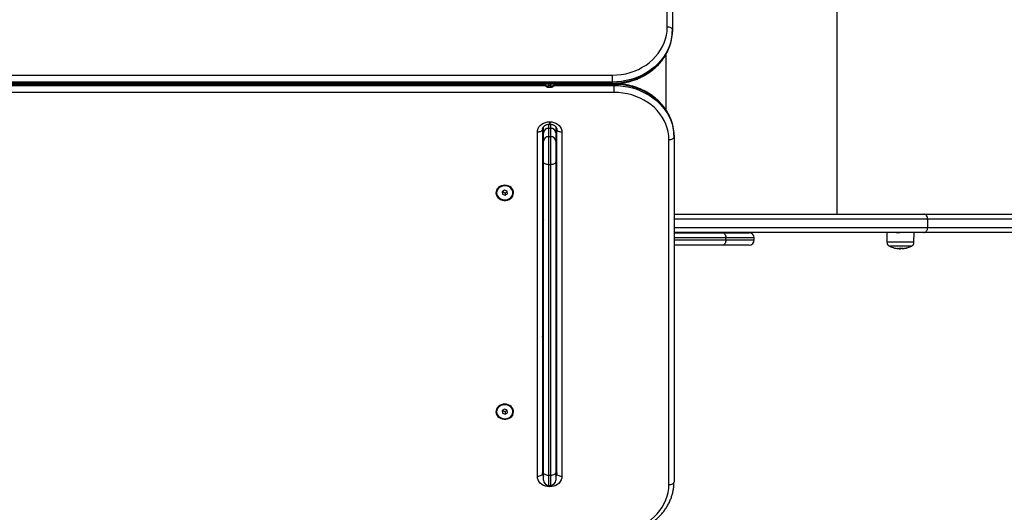
# Model space of a CAD drawing. Units: millimetres. Extents: x 200.1 to 215, y 1280.4 to 1293.7.
# Drawn here: x 210.3 to 211.3, y 1284.4 to 1284.9 of the extents above; entities that cross this region are included whole.
import ezdxf

# ---------------------------------------------------------------- set-up
doc = ezdxf.new("R2010")
doc.units = ezdxf.units.MM
doc.header["$PDSIZE"] = -1
doc.layers.add('DIASTASEIS', color=253, linetype='Continuous', lineweight=5)
doc.layers.add('Make2D$Visible$Tangents', color=8, linetype='Continuous')
doc.styles.get("Standard").update_dxf_attribs({"font": 'ARIALN.TTF'})
doc.dimstyles.get("Standard").update_dxf_attribs({"dimtxt": 0.18, "dimasz": 0.15, "dimexe": 0.1, "dimexo": 0, "dimgap": 0.09, "dimtad": 0, "dimtih": 1, "dimtoh": 1, "dimrnd": 0.05, "dimzin": 0, "dimdsep": 46, "dimtxsty": 'Standard', "dimblk": 'OBLIQUE', "dimcen": 0.09, "dimadec": 0, "dimazin": 0, "dimtfac": 1, "dimtofl": 0, "dimtmove": 0, "dimatfit": 3, "dimldrblk": 'OBLIQUE', "dimfxl": 1, "dimtolj": 1, "dimtzin": 0, "dimarcsym": 0})

# ---------------------------------------------------------------- blocks, each defined once
blk = doc.blocks.new('_Oblique')
at = {"color": 0, "linetype": 'ByBlock', "lineweight": -2}
blk.add_line((-0.5, -0.5), (0.5, 0.5), dxfattribs=at)
blk = doc.blocks.new('*D77')
at = {"layer": 'Defpoints', "color": 0}
for p in [(214.94201, 1284.65239), (206.21375, 1283.75739), (214.94201, 1280.51987)]:
    blk.add_point(p, dxfattribs=at)
at = {"layer": 'DIASTASEIS', "color": 0, "lineweight": -2}
for p, q in [((214.94201, 1284.65239), (214.94201, 1280.41987)), ((206.21375, 1283.75739), (206.21375, 1280.41987)), ((206.21375, 1280.51987), (210.29561, 1280.51987)), ((214.94201, 1280.51987), (210.86016, 1280.51987))]:
    blk.add_line(p, q, dxfattribs=at)
at = {"layer": 'DIASTASEIS', "color": 0, "linetype": 'ByBlock', "lineweight": -2, "xscale": 0.15, "yscale": 0.15, "zscale": 0.15, "rotation": 180}
blk.add_blockref('_Oblique', (206.21375, 1280.51987), dxfattribs=at)
at = {"layer": 'DIASTASEIS', "color": 0, "linetype": 'ByBlock', "lineweight": -2, "xscale": 0.15, "yscale": 0.15, "zscale": 0.15}
blk.add_blockref('_Oblique', (214.94201, 1280.51987), dxfattribs=at)
at = {"layer": 'DIASTASEIS', "color": 0, "insert": (210.57788, 1280.51987), "char_height": 0.18, "attachment_point": 5}
blk.add_mtext('\\A1;8.75', dxfattribs=at)
blk = doc.blocks.new('*D78')
at = {"layer": 'Defpoints', "color": 0}
for p in [(209.84936, 1287.85839), (205.09405, 1281.22117), (210.38907, 1281.22117)]:
    blk.add_point(p, dxfattribs=at)
at = {"layer": 'DIASTASEIS', "color": 0, "lineweight": -2}
for p, q in [((209.84936, 1287.85839), (204.99405, 1287.85839)), ((205.09405, 1287.85839), (205.09405, 1284.72168)), ((205.09405, 1281.22117), (205.09405, 1284.35788)), ((210.38907, 1281.22117), (204.99405, 1281.22117))]:
    blk.add_line(p, q, dxfattribs=at)
at = {"layer": 'DIASTASEIS', "color": 0, "linetype": 'ByBlock', "lineweight": -2, "xscale": 0.15, "yscale": 0.15, "zscale": 0.15}
for p, rotation in [((205.09405, 1287.85839), 90), ((205.09405, 1281.22117), 270)]:
    blk.add_blockref('_Oblique', p, dxfattribs=dict(at, rotation=rotation))
at = {"layer": 'DIASTASEIS', "color": 0, "insert": (205.09405, 1284.53978), "char_height": 0.18, "attachment_point": 5}
blk.add_mtext('\\A1;6.65', dxfattribs=at)
blk = doc.blocks.new('*D79')
at = {"layer": 'Defpoints', "color": 0}
for p in [(210.34436, 1286.34539), (210.72137, 1282.70692), (213.28234, 1282.70692)]:
    blk.add_point(p, dxfattribs=at)
at = {"layer": 'DIASTASEIS', "color": 0, "lineweight": -2}
for p, q in [((210.34436, 1286.34539), (213.38234, 1286.34539)), ((213.28234, 1286.34539), (213.28234, 1284.70806)), ((213.28234, 1282.70692), (213.28234, 1284.34425)), ((210.72137, 1282.70692), (213.38234, 1282.70692))]:
    blk.add_line(p, q, dxfattribs=at)
at = {"layer": 'DIASTASEIS', "color": 0, "linetype": 'ByBlock', "lineweight": -2, "xscale": 0.15, "yscale": 0.15, "zscale": 0.15}
for p, rotation in [((213.28234, 1286.34539), 90), ((213.28234, 1282.70692), 270)]:
    blk.add_blockref('_Oblique', p, dxfattribs=dict(at, rotation=rotation))
at = {"layer": 'DIASTASEIS', "color": 0, "insert": (213.28234, 1284.52616), "char_height": 0.18, "attachment_point": 5}
blk.add_mtext('\\A1;3.65', dxfattribs=at)
blk = doc.blocks.new('*D80')
at = {"layer": 'Defpoints', "color": 0}
for p in [(208.21484, 1286.73706), (212.94288, 1285.25539), (208.21484, 1283.77639)]:
    blk.add_point(p, dxfattribs=at)
at = {"layer": 'DIASTASEIS', "color": 0, "lineweight": -2}
for p, q in [((208.21484, 1283.77639), (208.21484, 1286.83706)), ((212.94288, 1285.25539), (212.94288, 1286.83706)), ((208.21484, 1286.73706), (210.29364, 1286.73706)), ((212.94288, 1286.73706), (210.86409, 1286.73706))]:
    blk.add_line(p, q, dxfattribs=at)
at = {"layer": 'DIASTASEIS', "color": 0, "linetype": 'ByBlock', "lineweight": -2, "xscale": 0.15, "yscale": 0.15, "zscale": 0.15, "rotation": 180}
blk.add_blockref('_Oblique', (208.21484, 1286.73706), dxfattribs=at)
at = {"layer": 'DIASTASEIS', "color": 0, "linetype": 'ByBlock', "lineweight": -2, "xscale": 0.15, "yscale": 0.15, "zscale": 0.15}
blk.add_blockref('_Oblique', (212.94288, 1286.73706), dxfattribs=at)
at = {"layer": 'DIASTASEIS', "color": 0, "insert": (210.57886, 1286.73706), "char_height": 0.18, "attachment_point": 5}
blk.add_mtext('\\A1;4.75', dxfattribs=at)
blk = doc.blocks.new('KATOPSH_S016')
at = {"color": 7, "linetype": 'Continuous', "lineweight": 25}
for p, q in [((-3417.72309, 99.26939), (-3417.72309, 99.91962)), ((-3417.71809, 99.91718), (-3417.71809, 99.26695)), ((-3417.55667, 99.65594), (-3417.55667, 99.08594)), ((-3417.71809, 99.26598), (-3417.71809, 99.26695)), ((-3418.90209, 99.22226), (-3417.77709, 99.22226)), ((-3417.77709, 99.22226), (-3417.77709, 99.21546)), ((-3417.77709, 99.21546), (-3418.90209, 99.21546)), ((-3418.90209, 99.21448), (-3417.77709, 99.21448)), ((-3418.90209, 99.21385), (-3417.77709, 99.21385)), ((-3417.83746, 99.21164), (-3417.83946, 99.21164)), ((-3417.83946, 99.21042), (-3417.83746, 99.21042)), ((-3417.77709, 99.21448), (-3417.77709, 99.21546)), ((-3417.77546, 99.21222), (-3417.77546, 99.21324)), ((-3417.77546, 99.21222), (-3417.77546, 99.20536)), ((-3417.77546, 99.20536), (-3418.90046, 99.20536)), ((-3417.84551, 99.1689), (-3417.84551, 98.83115)), ((-3417.84446, 99.16572), (-3417.84446, 99.17158)), ((-3417.83946, 99.17002), (-3417.83946, 99.16183)), ((-3417.83746, 99.17002), (-3417.83946, 99.17002)), ((-3417.83861, 99.17657), (-3417.83831, 99.17657)), ((-3417.83861, 99.17412), (-3417.83831, 99.17412)), ((-3417.83746, 99.16183), (-3417.83746, 99.17002)), ((-3417.83246, 99.17153), (-3417.83246, 99.16572)), ((-3417.83141, 98.83115), (-3417.83141, 99.1689)), ((-3417.85051, 98.82859), (-3417.85051, 99.16634)), ((-3417.84446, 99.15753), (-3417.84446, 99.16572)), ((-3417.83946, 99.16183), (-3417.83946, 99.13441)), ((-3417.83746, 99.16183), (-3417.83946, 99.16183)), ((-3417.83746, 99.13441), (-3417.83746, 99.16183)), ((-3417.83246, 99.16572), (-3417.83246, 99.15753)), ((-3417.82641, 99.16634), (-3417.82641, 98.82859)), ((-3417.72146, 98.82049), (-3417.72146, 99.15897)), ((-3417.71646, 99.16153), (-3417.71646, 99.16256)), ((-3417.71646, 99.16153), (-3417.71646, 98.82305)), ((-3417.84446, 99.13697), (-3417.84446, 99.15753)), ((-3417.83246, 99.15753), (-3417.83246, 99.13697)), ((-3417.84446, 99.14685), (-3417.84551, 99.14685)), ((-3417.84446, 98.83212), (-3417.84446, 99.13697)), ((-3417.83746, 99.13441), (-3417.83946, 99.13441)), ((-3417.83946, 99.13441), (-3417.83946, 98.82956)), ((-3417.83746, 98.82956), (-3417.83746, 99.13441)), ((-3417.83246, 99.13697), (-3417.83246, 98.83212)), ((-3417.84446, 99.12865), (-3417.84551, 99.12865)), ((-3417.89046, 99.10703), (-3417.89046, 99.10683)), ((-3417.88275, 99.1093), (-3417.88509, 99.10785)), ((-3417.88509, 99.10785), (-3417.88481, 99.10538)), ((-3417.88481, 99.10802), (-3417.88481, 99.10794)), ((-3417.88481, 99.10794), (-3417.88481, 99.10538)), ((-3417.88481, 99.10794), (-3417.88217, 99.10692)), ((-3417.88481, 99.10538), (-3417.88217, 99.10436)), ((-3417.88012, 99.10828), (-3417.88275, 99.1093)), ((-3417.88217, 99.10692), (-3417.88011, 99.1082)), ((-3417.88217, 99.10692), (-3417.88217, 99.10436)), ((-3417.88217, 99.10436), (-3417.87983, 99.10581)), ((-3417.87983, 99.10581), (-3417.88012, 99.10828)), ((-3417.87446, 99.10683), (-3417.87446, 99.10703)), ((-3417.84551, 99.09729), (-3417.84446, 99.09729)), ((-3417.84551, 99.08594), (-3417.84446, 99.08594)), ((-3417.83246, 99.08261), (-3417.83141, 99.08261)), ((-3417.71646, 99.08594), (-3417.47131, 99.08594)), ((-3417.47131, 99.08594), (-3416.37453, 99.08594)), ((-3417.46761, 99.07294), (-3417.46761, 99.08094)), ((-3416.37188, 99.08094), (-3417.46761, 99.08094)), ((-3417.46761, 99.07294), (-3416.37188, 99.07294)), ((-3417.84551, 99.06754), (-3417.84446, 99.06754)), ((-3417.83246, 99.06754), (-3417.83141, 99.06754)), ((-3417.47131, 99.06794), (-3417.71646, 99.06794)), ((-3417.71646, 99.06754), (-3417.6686, 99.06754)), ((-3417.6686, 99.06754), (-3417.64279, 99.06754)), ((-3417.66559, 99.06054), (-3417.66559, 99.06254)), ((-3417.63779, 99.06054), (-3417.63779, 99.06254)), ((-3417.50766, 99.06794), (-3417.50758, 99.05825)), ((-3417.49032, 99.06782), (-3417.49053, 99.06794)), ((-3417.49031, 99.0678), (-3417.49034, 99.06782)), ((-3417.48104, 99.05825), (-3417.48095, 99.06794)), ((-3416.38286, 99.06794), (-3417.47131, 99.06794)), ((-3417.84446, 99.05554), (-3417.84551, 99.05554)), ((-3417.83141, 99.05554), (-3417.83246, 99.05554)), ((-3417.6686, 99.05554), (-3417.71646, 99.05554)), ((-3417.64279, 99.05554), (-3417.6686, 99.05554)), ((-3417.48636, 99.05454), (-3417.50506, 99.05454)), ((-3417.49731, 99.05227), (-3417.49731, 99.05219)), ((-3417.49655, 99.05206), (-3417.49731, 99.05219)), ((-3417.49609, 99.05201), (-3417.49628, 99.05203)), ((-3417.49609, 99.0523), (-3417.49609, 99.05201)), ((-3417.49512, 99.0524), (-3417.49512, 99.05205)), ((-3417.48356, 99.05454), (-3417.48636, 99.05454)), ((-3417.83246, 99.04046), (-3417.83141, 99.04046)), ((-3417.83246, 99.03561), (-3417.83228, 99.03558)), ((-3417.83212, 99.03552), (-3417.83212, 99.03477)), ((-3417.83212, 99.03477), (-3417.83193, 99.03471)), ((-3417.84446, 99.00088), (-3417.84551, 99.00153)), ((-3417.83141, 98.99102), (-3417.83246, 98.99196)), ((-3417.84446, 98.93207), (-3417.84551, 98.93207)), ((-3417.83141, 98.93444), (-3417.83246, 98.93444)), ((-3417.84446, 98.91387), (-3417.84551, 98.91387)), ((-3417.83246, 98.91344), (-3417.83141, 98.91344)), ((-3417.89046, 98.89226), (-3417.89046, 98.89205)), ((-3417.88275, 98.89452), (-3417.88509, 98.89308)), ((-3417.88509, 98.89308), (-3417.88481, 98.89061)), ((-3417.88481, 98.89325), (-3417.88481, 98.89317)), ((-3417.88481, 98.89317), (-3417.88481, 98.89061)), ((-3417.88481, 98.89317), (-3417.88217, 98.89215)), ((-3417.88481, 98.89061), (-3417.88217, 98.88959)), ((-3417.88012, 98.8935), (-3417.88275, 98.89452)), ((-3417.88217, 98.89215), (-3417.88011, 98.89342)), ((-3417.88217, 98.89215), (-3417.88217, 98.88959)), ((-3417.88217, 98.88959), (-3417.87983, 98.89103)), ((-3417.87983, 98.89103), (-3417.88012, 98.8935)), ((-3417.87446, 98.89205), (-3417.87446, 98.89226)), ((-3417.84551, 98.88252), (-3417.84446, 98.88252)), ((-3417.84526, 98.88252), (-3417.84551, 98.88198)), ((-3417.83246, 98.85691), (-3417.83141, 98.85785)), ((-3417.84551, 98.84735), (-3417.84446, 98.84799)), ((-3417.84446, 98.8248), (-3417.84446, 98.83212)), ((-3417.83246, 98.83212), (-3417.83246, 98.8248)), ((-3417.83746, 98.82956), (-3417.83946, 98.82956)), ((-3417.83946, 98.8198), (-3417.83746, 98.8198)), ((-3417.83831, 98.81837), (-3417.83861, 98.81837))]:
    blk.add_line(p, q, dxfattribs=at)
at = {"color": 8, "linetype": 'Continuous', "lineweight": 25}
for p, q in [((-3417.72449, 99.24243), (-3417.72449, 99.18839)), ((-3418.83664, 99.21222), (-3417.84303, 99.21222)), ((-3417.8437, 99.21324), (-3418.83554, 99.21324)), ((-3417.83946, 99.21385), (-3417.83946, 99.21164)), ((-3417.83946, 99.21164), (-3417.83946, 99.21042)), ((-3417.83746, 99.21164), (-3417.83746, 99.21385)), ((-3417.83746, 99.21042), (-3417.83746, 99.21164)), ((-3417.83388, 99.21222), (-3417.77546, 99.21222)), ((-3417.77546, 99.21324), (-3417.83321, 99.21324)), ((-3417.77709, 99.21448), (-3417.77709, 99.21385)), ((-3417.77546, 99.21395), (-3417.77546, 99.21324)), ((-3417.83946, 99.17406), (-3417.83946, 99.17002)), ((-3417.83861, 99.17657), (-3417.83861, 99.17412)), ((-3417.83831, 99.17657), (-3417.83831, 99.17412)), ((-3417.83746, 99.17002), (-3417.83746, 99.17407)), ((-3417.84446, 99.14665), (-3417.84551, 99.14665)), ((-3417.84446, 99.14094), (-3417.84551, 99.14094)), ((-3417.84446, 99.08094), (-3417.84551, 99.08094)), ((-3417.46761, 99.08094), (-3417.71646, 99.08094)), ((-3417.84551, 99.07805), (-3417.84446, 99.07805)), ((-3417.84446, 99.07325), (-3417.84551, 99.07325)), ((-3417.83246, 99.07805), (-3417.83141, 99.07805)), ((-3417.83141, 99.07325), (-3417.83246, 99.07325)), ((-3417.71646, 99.07294), (-3417.46761, 99.07294)), ((-3417.84446, 99.06254), (-3417.84551, 99.06254)), ((-3417.83141, 99.06254), (-3417.83246, 99.06254)), ((-3417.66559, 99.06254), (-3417.71646, 99.06254)), ((-3417.63779, 99.06254), (-3417.66559, 99.06254)), ((-3417.84551, 99.06054), (-3417.84446, 99.06054)), ((-3417.83246, 99.06054), (-3417.83141, 99.06054)), ((-3417.71646, 99.06054), (-3417.66559, 99.06054)), ((-3417.66559, 99.06054), (-3417.63779, 99.06054)), ((-3417.48104, 99.05825), (-3417.50758, 99.05825)), ((-3417.50548, 99.05476), (-3417.48605, 99.05476)), ((-3417.49267, 99.05245), (-3417.49267, 99.05241)), ((-3417.48605, 99.05476), (-3417.48314, 99.05476)), ((-3417.84551, 99.04982), (-3417.84446, 99.04982)), ((-3417.84446, 99.04502), (-3417.84551, 99.04502)), ((-3417.83246, 99.04982), (-3417.83141, 99.04982)), ((-3417.83141, 99.04502), (-3417.83246, 99.04502)), ((-3417.84446, 98.93188), (-3417.84551, 98.93188)), ((-3417.84446, 98.92616), (-3417.84551, 98.92616)), ((-3417.83946, 98.82956), (-3417.83946, 98.8198)), ((-3417.83746, 98.8198), (-3417.83746, 98.82956)), ((-3417.83861, 98.8198), (-3417.83861, 98.81837)), ((-3417.83831, 98.8198), (-3417.83831, 98.81837))]:
    blk.add_line(p, q, dxfattribs=at)
at = {"color": 7, "linetype": 'Continuous', "lineweight": 25, "flags": 128}
for points in [[(-3417.77709, 99.22226), (-3417.77263, 99.22242), (-3417.7682, 99.2229), (-3417.76384, 99.2237), (-3417.75956, 99.22482), (-3417.7554, 99.22623), (-3417.75139, 99.22794), (-3417.74756, 99.22994), (-3417.74392, 99.2322), (-3417.74052, 99.23472), (-3417.73736, 99.23747), (-3417.73448, 99.24044), (-3417.73188, 99.24361), (-3417.7296, 99.24696), (-3417.72764, 99.25046), (-3417.72602, 99.25409), (-3417.72474, 99.25782), (-3417.72383, 99.26164), (-3417.72328, 99.2655), (-3417.72309, 99.26939)], [(-3417.71809, 99.26695), (-3417.71827, 99.26291), (-3417.71882, 99.2589), (-3417.71972, 99.25493), (-3417.72098, 99.25104), (-3417.72258, 99.24725), (-3417.72452, 99.24357), (-3417.72679, 99.24005), (-3417.72936, 99.23668), (-3417.73223, 99.23351), (-3417.73537, 99.23054), (-3417.73877, 99.2278), (-3417.74241, 99.22529), (-3417.74626, 99.22305), (-3417.75031, 99.22107), (-3417.75451, 99.21938), (-3417.75886, 99.21798), (-3417.76332, 99.21688), (-3417.76786, 99.21609), (-3417.77246, 99.21562), (-3417.77709, 99.21546)], [(-3417.77709, 99.21448), (-3417.77246, 99.21464), (-3417.76786, 99.21512), (-3417.76332, 99.2159), (-3417.75886, 99.217), (-3417.75451, 99.2184), (-3417.75031, 99.22009), (-3417.74626, 99.22207), (-3417.74241, 99.22432), (-3417.73877, 99.22682), (-3417.73537, 99.22956), (-3417.73223, 99.23253), (-3417.72936, 99.23571), (-3417.72679, 99.23907), (-3417.72452, 99.2426), (-3417.72258, 99.24627), (-3417.72098, 99.25006), (-3417.71972, 99.25395), (-3417.71882, 99.25792), (-3417.71827, 99.26194), (-3417.71809, 99.26598)], [(-3417.71809, 99.26695), (-3417.71819, 99.26743), (-3417.71847, 99.26789), (-3417.71893, 99.26831), (-3417.71956, 99.26868), (-3417.72031, 99.26898), (-3417.72118, 99.26921), (-3417.72212, 99.26935), (-3417.72309, 99.26939)], [(-3417.71646, 99.16256), (-3417.71664, 99.16653), (-3417.71719, 99.17048), (-3417.71809, 99.17439), (-3417.71935, 99.17822), (-3417.72095, 99.18195), (-3417.72289, 99.18557), (-3417.72515, 99.18904), (-3417.72773, 99.19235), (-3417.7306, 99.19547), (-3417.73374, 99.1984), (-3417.73714, 99.2011), (-3417.74078, 99.20356), (-3417.74463, 99.20577), (-3417.74868, 99.20772), (-3417.75288, 99.20938), (-3417.75723, 99.21076), (-3417.76169, 99.21184), (-3417.76623, 99.21262), (-3417.77083, 99.21309), (-3417.77546, 99.21324)], [(-3417.77546, 99.21222), (-3417.77083, 99.21206), (-3417.76623, 99.21159), (-3417.76169, 99.21082), (-3417.75723, 99.20974), (-3417.75288, 99.20836), (-3417.74868, 99.20669), (-3417.74463, 99.20475), (-3417.74078, 99.20254), (-3417.73714, 99.20007), (-3417.73374, 99.19737), (-3417.7306, 99.19445), (-3417.72773, 99.19133), (-3417.72515, 99.18802), (-3417.72289, 99.18454), (-3417.72095, 99.18093), (-3417.71935, 99.1772), (-3417.71809, 99.17336), (-3417.71719, 99.16946), (-3417.71664, 99.16551), (-3417.71646, 99.16153)], [(-3417.72146, 99.15897), (-3417.72165, 99.1628), (-3417.7222, 99.16661), (-3417.72311, 99.17036), (-3417.72439, 99.17404), (-3417.72601, 99.17761), (-3417.72797, 99.18105), (-3417.73025, 99.18435), (-3417.73285, 99.18747), (-3417.73573, 99.19039), (-3417.73889, 99.1931), (-3417.74229, 99.19558), (-3417.74593, 99.19781), (-3417.74976, 99.19977), (-3417.75377, 99.20146), (-3417.75793, 99.20285), (-3417.7622, 99.20394), (-3417.76657, 99.20473), (-3417.771, 99.20521), (-3417.77546, 99.20536)], [(-3417.85051, 99.16634), (-3417.85033, 99.16812), (-3417.84979, 99.16984), (-3417.84892, 99.17145), (-3417.84773, 99.17291), (-3417.84626, 99.17417), (-3417.84456, 99.1752), (-3417.84268, 99.17595), (-3417.84068, 99.17641), (-3417.83861, 99.17657)], [(-3417.84551, 99.1689), (-3417.84561, 99.1684), (-3417.84589, 99.16792), (-3417.84635, 99.16748), (-3417.84698, 99.16709), (-3417.84773, 99.16677), (-3417.8486, 99.16654), (-3417.84954, 99.16639), (-3417.85051, 99.16634)], [(-3417.83831, 99.17657), (-3417.83624, 99.17641), (-3417.83424, 99.17595), (-3417.83236, 99.1752), (-3417.83066, 99.17417), (-3417.82919, 99.17291), (-3417.828, 99.17145), (-3417.82713, 99.16984), (-3417.82659, 99.16812), (-3417.82641, 99.16634)], [(-3417.82641, 99.16634), (-3417.82739, 99.16639), (-3417.82832, 99.16654), (-3417.82919, 99.16677), (-3417.82995, 99.16709), (-3417.83057, 99.16748), (-3417.83103, 99.16792), (-3417.83131, 99.1684), (-3417.83141, 99.1689)], [(-3417.72146, 99.15897), (-3417.72049, 99.15902), (-3417.71955, 99.15917), (-3417.71868, 99.1594), (-3417.71793, 99.15972), (-3417.7173, 99.16011), (-3417.71684, 99.16055), (-3417.71656, 99.16103), (-3417.71646, 99.16153)], [(-3417.83946, 99.13441), (-3417.84044, 99.13446), (-3417.84137, 99.1346), (-3417.84224, 99.13484), (-3417.843, 99.13516), (-3417.84362, 99.13555), (-3417.84408, 99.13599), (-3417.84436, 99.13647), (-3417.84446, 99.13697)], [(-3417.83246, 99.13697), (-3417.83256, 99.13647), (-3417.83284, 99.13599), (-3417.8333, 99.13555), (-3417.83393, 99.13516), (-3417.83468, 99.13484), (-3417.83555, 99.1346), (-3417.83649, 99.13446), (-3417.83746, 99.13441)], [(-3417.88246, 99.11426), (-3417.8842, 99.11411), (-3417.88587, 99.11366), (-3417.8874, 99.11293), (-3417.88873, 99.11195), (-3417.8898, 99.11076), (-3417.89057, 99.10941), (-3417.89101, 99.10795), (-3417.8911, 99.10645), (-3417.89083, 99.10497), (-3417.89023, 99.10356), (-3417.8893, 99.10228), (-3417.88809, 99.10119), (-3417.88666, 99.10033), (-3417.88505, 99.09974), (-3417.88334, 99.09944), (-3417.88159, 99.09944), (-3417.87987, 99.09974), (-3417.87826, 99.10033), (-3417.87683, 99.10119), (-3417.87562, 99.10228), (-3417.87469, 99.10356), (-3417.87409, 99.10497), (-3417.87382, 99.10645), (-3417.87391, 99.10795), (-3417.87435, 99.10941), (-3417.87512, 99.11076), (-3417.87619, 99.11195), (-3417.87752, 99.11293), (-3417.87905, 99.11366), (-3417.88072, 99.11411), (-3417.88246, 99.11426)], [(-3417.87446, 99.10703), (-3417.87453, 99.10796), (-3417.87495, 99.1094), (-3417.87572, 99.11073), (-3417.8768, 99.11189), (-3417.87815, 99.11282), (-3417.8797, 99.11348), (-3417.88138, 99.11384), (-3417.88311, 99.11388), (-3417.88481, 99.1136), (-3417.8864, 99.11302), (-3417.8878, 99.11215), (-3417.88896, 99.11104), (-3417.88981, 99.10975), (-3417.89032, 99.10833), (-3417.89046, 99.10703)], [(-3417.87779, 99.10125), (-3417.87651, 99.10224), (-3417.8755, 99.10345), (-3417.87481, 99.10481), (-3417.87449, 99.10627), (-3417.87453, 99.10776), (-3417.87495, 99.1092), (-3417.87572, 99.11053), (-3417.8768, 99.11169), (-3417.87815, 99.11262), (-3417.8797, 99.11328), (-3417.88138, 99.11364), (-3417.88311, 99.11368), (-3417.88481, 99.1134), (-3417.8864, 99.11281), (-3417.8878, 99.11195), (-3417.88896, 99.11084), (-3417.88981, 99.10955), (-3417.89032, 99.10813), (-3417.89046, 99.10664), (-3417.89022, 99.10517), (-3417.88963, 99.10378), (-3417.8887, 99.10252), (-3417.88747, 99.10147), (-3417.88602, 99.10067), (-3417.88439, 99.10016), (-3417.88268, 99.09996), (-3417.88095, 99.10008), (-3417.8793, 99.10052), (-3417.87779, 99.10125)], [(-3417.46761, 99.08094), (-3417.46769, 99.08191), (-3417.4679, 99.08285), (-3417.46824, 99.08372), (-3417.4687, 99.08447), (-3417.46926, 99.0851), (-3417.4699, 99.08556), (-3417.47059, 99.08584), (-3417.47131, 99.08594)], [(-3417.47131, 99.06794), (-3417.47059, 99.06803), (-3417.4699, 99.06832), (-3417.46926, 99.06878), (-3417.4687, 99.0694), (-3417.46824, 99.07016), (-3417.4679, 99.07103), (-3417.46769, 99.07196), (-3417.46761, 99.07294)], [(-3417.6686, 99.06754), (-3417.66801, 99.06744), (-3417.66745, 99.06716), (-3417.66693, 99.0667), (-3417.66647, 99.06607), (-3417.6661, 99.06532), (-3417.66582, 99.06445), (-3417.66565, 99.06351), (-3417.66559, 99.06254)], [(-3417.66559, 99.06054), (-3417.66565, 99.05956), (-3417.66582, 99.05863), (-3417.6661, 99.05776), (-3417.66647, 99.057), (-3417.66693, 99.05638), (-3417.66745, 99.05592), (-3417.66801, 99.05563), (-3417.6686, 99.05554)], [(-3417.88246, 98.89949), (-3417.8842, 98.89933), (-3417.88587, 98.89888), (-3417.8874, 98.89815), (-3417.88873, 98.89717), (-3417.8898, 98.89599), (-3417.89057, 98.89464), (-3417.89101, 98.89318), (-3417.8911, 98.89168), (-3417.89083, 98.89019), (-3417.89023, 98.88878), (-3417.8893, 98.88751), (-3417.88809, 98.88642), (-3417.88666, 98.88556), (-3417.88505, 98.88496), (-3417.88334, 98.88466), (-3417.88159, 98.88466), (-3417.87987, 98.88496), (-3417.87826, 98.88556), (-3417.87683, 98.88642), (-3417.87562, 98.88751), (-3417.87469, 98.88878), (-3417.87409, 98.89019), (-3417.87382, 98.89168), (-3417.87391, 98.89318), (-3417.87435, 98.89464), (-3417.87512, 98.89599), (-3417.87619, 98.89717), (-3417.87752, 98.89815), (-3417.87905, 98.89888), (-3417.88072, 98.89933), (-3417.88246, 98.89949)], [(-3417.87446, 98.89226), (-3417.87453, 98.89319), (-3417.87495, 98.89463), (-3417.87572, 98.89596), (-3417.8768, 98.89712), (-3417.87815, 98.89805), (-3417.8797, 98.89871), (-3417.88138, 98.89907), (-3417.88311, 98.89911), (-3417.88481, 98.89883), (-3417.8864, 98.89824), (-3417.8878, 98.89738), (-3417.88896, 98.89627), (-3417.88981, 98.89498), (-3417.89032, 98.89356), (-3417.89046, 98.89226)], [(-3417.87779, 98.88647), (-3417.87651, 98.88746), (-3417.8755, 98.88867), (-3417.87481, 98.89004), (-3417.87449, 98.8915), (-3417.87453, 98.89298), (-3417.87495, 98.89442), (-3417.87572, 98.89575), (-3417.8768, 98.89691), (-3417.87815, 98.89784), (-3417.8797, 98.89851), (-3417.88138, 98.89886), (-3417.88311, 98.8989), (-3417.88481, 98.89862), (-3417.8864, 98.89804), (-3417.8878, 98.89717), (-3417.88896, 98.89606), (-3417.88981, 98.89477), (-3417.89032, 98.89335), (-3417.89046, 98.89187), (-3417.89022, 98.8904), (-3417.88963, 98.889), (-3417.8887, 98.88775), (-3417.88747, 98.8867), (-3417.88602, 98.8859), (-3417.88439, 98.88538), (-3417.88268, 98.88518), (-3417.88095, 98.8853), (-3417.8793, 98.88574), (-3417.87779, 98.88647)], [(-3417.84551, 98.83115), (-3417.84561, 98.83065), (-3417.84589, 98.83017), (-3417.84635, 98.82973), (-3417.84698, 98.82934), (-3417.84773, 98.82903), (-3417.8486, 98.82879), (-3417.84954, 98.82864), (-3417.85051, 98.82859)], [(-3417.83946, 98.82956), (-3417.84044, 98.82961), (-3417.84137, 98.82976), (-3417.84224, 98.82999), (-3417.843, 98.83031), (-3417.84362, 98.8307), (-3417.84408, 98.83114), (-3417.84436, 98.83162), (-3417.84446, 98.83212)], [(-3417.83246, 98.83212), (-3417.83256, 98.83162), (-3417.83284, 98.83114), (-3417.8333, 98.8307), (-3417.83393, 98.83031), (-3417.83468, 98.82999), (-3417.83555, 98.82976), (-3417.83649, 98.82961), (-3417.83746, 98.82956)], [(-3417.82641, 98.82859), (-3417.82739, 98.82864), (-3417.82832, 98.82879), (-3417.82919, 98.82903), (-3417.82995, 98.82934), (-3417.83057, 98.82973), (-3417.83103, 98.83017), (-3417.83131, 98.83065), (-3417.83141, 98.83115)], [(-3417.83861, 98.81837), (-3417.84068, 98.81853), (-3417.84268, 98.81899), (-3417.84456, 98.81974), (-3417.84626, 98.82076), (-3417.84773, 98.82202), (-3417.84892, 98.82348), (-3417.84979, 98.8251), (-3417.85033, 98.82682), (-3417.85051, 98.82859)], [(-3417.82641, 98.82859), (-3417.82659, 98.82682), (-3417.82713, 98.8251), (-3417.828, 98.82348), (-3417.82919, 98.82202), (-3417.83066, 98.82076), (-3417.83236, 98.81974), (-3417.83424, 98.81899), (-3417.83624, 98.81853), (-3417.83831, 98.81837)], [(-3417.77546, 98.7741), (-3417.771, 98.77425), (-3417.76657, 98.77473), (-3417.7622, 98.77551), (-3417.75793, 98.77661), (-3417.75377, 98.778), (-3417.74976, 98.77969), (-3417.74593, 98.78165), (-3417.74229, 98.78388), (-3417.73889, 98.78636), (-3417.73573, 98.78907), (-3417.73285, 98.79199), (-3417.73025, 98.79511), (-3417.72797, 98.79841), (-3417.72601, 98.80185), (-3417.72439, 98.80542), (-3417.72311, 98.8091), (-3417.7222, 98.81285), (-3417.72165, 98.81666), (-3417.72146, 98.82049)], [(-3417.72146, 98.82049), (-3417.72049, 98.82054), (-3417.71955, 98.82068), (-3417.71868, 98.82092), (-3417.71793, 98.82124), (-3417.7173, 98.82162), (-3417.71684, 98.82207), (-3417.71656, 98.82255), (-3417.71646, 98.82305)]]:
    blk.add_lwpolyline(points, dxfattribs=at)
at = {"color": 7, "linetype": 'Continuous', "lineweight": 25}
for centre, radius, start, end in [((-3417.83979, 99.16534), 0.00469, 85.99551, 175.33642), ((-3417.83713, 99.16534), 0.00469, 4.66424, 94.00518), ((-3417.83979, 99.15715), 0.00469, 85.9956, 175.33638), ((-3417.83713, 99.15715), 0.00469, 4.66429, 94.00509), ((-3417.82946, 99.07054), 0.018, 146.4427, 153.08344), ((-3417.64279, 99.06254), 0.005, 0, 90), ((-3417.64279, 99.06054), 0.005, 270, 0), ((-3417.50358, 99.05828), 0.004, 180.5, 241.61726), ((-3417.49431, 99.07544), 0.0235, 241.61726, 242.77752), ((-3417.49431, 99.07544), 0.0235, 242.77752, 255.69336), ((-3417.49695, 99.06503), 0.01276, 255.95915, 283.89364), ((-3417.49481, 99.06517), 0.01323, 256.3336, 259.10555), ((-3417.49431, 99.07544), 0.0235, 265.17304, 267.93932), ((-3417.49577, 99.06506), 0.01303, 272.84824, 283.73557), ((-3417.49535, 99.06504), 0.01306, 275.09089, 283.79181), ((-3417.49111, 99.06335), 0.01102, 256.36997, 261.89794), ((-3417.49176, 99.06541), 0.01315, 266.41611, 284.03537), ((-3417.49113, 99.06296), 0.01062, 264.98631, 284.00391), ((-3417.49431, 99.07544), 0.0235, 284.24387, 297.22248), ((-3417.49431, 99.07544), 0.0235, 297.22248, 298.38274), ((-3417.48504, 99.05828), 0.004, 298.38274, 359.5), ((-3417.82946, 99.05254), 0.018, 206.91656, 213.5573), ((-3417.87892, 99.03561), 0.0468, 358.97358, 359.87106), ((-3417.82946, 99.05254), 0.018, 262.11743, 263.78075), ((-3417.85446, 98.96144), 0.01, 0, 26.49157), ((-3417.83946, 98.8248), 0.005, 180, 270), ((-3417.83746, 98.8248), 0.005, 270, 0)]:
    blk.add_arc(centre, radius, start, end, dxfattribs=at)
at = {"color": 8, "linetype": 'Continuous', "lineweight": 25}
for centre, start, end in [((-3417.84017, 98.83221), 180.39065, 216.55159), ((-3417.84017, 98.83119), 180.39021, 216.55235), ((-3417.83675, 98.83221), 323.45266, 359.6051), ((-3417.83675, 98.83119), 323.4519, 359.60553)]:
    blk.add_arc(centre, 0.00534, start, end, dxfattribs=at)
for centre, start_param, end_param in [((-3417.83946, 99.21635), 3.702456, 4.712389), ((-3417.83746, 99.21635), 4.712389, 5.722322)]:
    blk.add_ellipse(centre, major_axis=(0.005, 0), ratio=0.941355, start_param=start_param, end_param=end_param, dxfattribs=at)
at = {"color": 7, "linetype": 'Continuous', "lineweight": 25}
for points, knots in [([(-3417.77709, 99.21385), (-3417.77631, 99.21385), (-3417.77408, 99.21388), (-3417.77042, 99.21413), (-3417.76613, 99.2147), (-3417.7619, 99.21555), (-3417.75775, 99.21667), (-3417.75371, 99.21806), (-3417.74979, 99.2197), (-3417.74602, 99.2216), (-3417.74241, 99.22373), (-3417.73899, 99.2261), (-3417.73578, 99.22868), (-3417.73279, 99.23146), (-3417.73004, 99.23443), (-3417.72755, 99.23757), (-3417.72532, 99.24086), (-3417.72337, 99.24429), (-3417.72172, 99.24783), (-3417.72036, 99.25147), (-3417.71931, 99.25518), (-3417.71858, 99.25895), (-3417.71816, 99.26256), (-3417.71811, 99.2649), (-3417.71809, 99.26598)], [0, 0, 0, 0, 0.025465, 0.072449, 0.119444, 0.16644, 0.213435, 0.260425, 0.307406, 0.354376, 0.401326, 0.448251, 0.495144, 0.541998, 0.588805, 0.635557, 0.682249, 0.728876, 0.775436, 0.821927, 0.868356, 0.91473, 0.961057, 1, 1, 1, 1]), ([(-3417.84399, 99.21385), (-3417.84383, 99.21347), (-3417.8435, 99.21273), (-3417.84273, 99.21178), (-3417.84181, 99.21105), (-3417.84077, 99.21058), (-3417.83996, 99.21043), (-3417.83953, 99.21042), (-3417.83946, 99.21042)], [0, 0, 0, 0, 0.202605, 0.405819, 0.598419, 0.784254, 0.966969, 1, 1, 1, 1]), ([(-3417.83746, 99.21042), (-3417.83716, 99.21044), (-3417.83647, 99.21048), (-3417.83546, 99.21086), (-3417.83448, 99.2115), (-3417.83368, 99.21239), (-3417.83316, 99.21319), (-3417.83299, 99.21372), (-3417.83295, 99.21385)], [0, 0, 0, 0, 0.149598, 0.339111, 0.528769, 0.724767, 0.932603, 1, 1, 1, 1]), ([(-3417.71646, 99.16256), (-3417.71647, 99.16326), (-3417.7165, 99.16521), (-3417.71679, 99.16841), (-3417.71744, 99.17213), (-3417.7184, 99.17581), (-3417.71966, 99.1794), (-3417.72122, 99.18291), (-3417.72307, 99.18631), (-3417.72521, 99.18959), (-3417.72761, 99.19272), (-3417.73027, 99.19569), (-3417.73318, 99.19848), (-3417.73631, 99.20108), (-3417.73965, 99.20347), (-3417.74319, 99.20565), (-3417.7469, 99.20759), (-3417.75077, 99.20929), (-3417.75477, 99.21074), (-3417.75888, 99.21193), (-3417.76308, 99.21285), (-3417.76735, 99.2135), (-3417.77111, 99.21386), (-3417.77344, 99.2139), (-3417.77432, 99.21392)], [0, 0, 0, 0, 0.026113, 0.072913, 0.119719, 0.166543, 0.213402, 0.260314, 0.307285, 0.354326, 0.401439, 0.448624, 0.495878, 0.543196, 0.590572, 0.637995, 0.685462, 0.732963, 0.780493, 0.828046, 0.875618, 0.923204, 0.970801, 1, 1, 1, 1]), ([(-3417.84551, 99.1689), (-3417.84551, 99.16903), (-3417.84549, 99.16948), (-3417.84532, 99.17023), (-3417.84486, 99.17115), (-3417.84415, 99.17203), (-3417.8432, 99.17282), (-3417.84201, 99.17347), (-3417.84068, 99.17392), (-3417.83952, 99.1741), (-3417.83883, 99.17412), (-3417.83861, 99.17412)], [0, 0, 0, 0, 0.054335, 0.194829, 0.324094, 0.446217, 0.575775, 0.70091, 0.823775, 0.945562, 1, 1, 1, 1]), ([(-3417.83831, 99.17412), (-3417.83809, 99.17412), (-3417.8374, 99.1741), (-3417.83625, 99.17392), (-3417.83494, 99.17349), (-3417.83379, 99.17287), (-3417.83285, 99.17211), (-3417.83213, 99.17125), (-3417.83164, 99.17033), (-3417.83144, 99.16955), (-3417.83142, 99.16907), (-3417.83141, 99.1689)], [0, 0, 0, 0, 0.054962, 0.175667, 0.296404, 0.417324, 0.539155, 0.663267, 0.791953, 0.928567, 1, 1, 1, 1]), ([(-3417.49742, 99.0677), (-3417.49757, 99.06761), (-3417.49786, 99.06744), (-3417.49815, 99.06728), (-3417.49829, 99.06719)], [0, 0, 0, 0, 0.499755, 1, 1, 1, 1]), ([(-3417.49823, 99.06812), (-3417.4981, 99.06805), (-3417.49785, 99.0679), (-3417.49759, 99.06775), (-3417.49746, 99.06767)], [0, 0, 0, 0, 0.484475, 1, 1, 1, 1]), ([(-3417.49741, 99.0677), (-3417.4974, 99.0677), (-3417.49736, 99.06773), (-3417.49715, 99.06776), (-3417.4968, 99.06781), (-3417.49633, 99.06785), (-3417.49576, 99.06789), (-3417.49532, 99.06792), (-3417.49507, 99.06794), (-3417.49505, 99.06794)], [0, 0, 0, 0, 0.1026477, 0.2769166, 0.4546153, 0.6315713, 0.8046228, 0.9805989, 1, 1, 1, 1]), ([(-3417.49512, 99.05205), (-3417.49534, 99.05204), (-3417.49577, 99.05202), (-3417.49598, 99.05201), (-3417.49609, 99.05201)], [0, 0, 0, 0, 0.500988, 1, 1, 1, 1]), ([(-3417.49511, 99.05195), (-3417.49503, 99.05196), (-3417.49487, 99.05197), (-3417.49442, 99.05201), (-3417.49419, 99.05204)], [0, 0, 0, 0, 0.501252, 1, 1, 1, 1]), ([(-3417.49389, 99.05264), (-3417.49388, 99.05265), (-3417.49386, 99.05265), (-3417.49382, 99.05265), (-3417.4938, 99.05265), (-3417.49377, 99.05265), (-3417.49374, 99.05265), (-3417.49372, 99.05265), (-3417.49371, 99.05265)], [0, 0, 0, 0, 0.2502695, 0.3726148, 0.4993152, 0.6268851, 0.7495037, 1, 1, 1, 1]), ([(-3417.49266, 99.05244), (-3417.49266, 99.05244), (-3417.49265, 99.05244), (-3417.49263, 99.05244), (-3417.49263, 99.05243), (-3417.49264, 99.05242), (-3417.49266, 99.05241), (-3417.49267, 99.05241)], [0, 0, 0, 0, 0.125173, 0.250541, 0.500111, 0.74971, 1, 1, 1, 1]), ([(-3417.49224, 99.05236), (-3417.49222, 99.05237), (-3417.4922, 99.05237), (-3417.49214, 99.05238), (-3417.4921, 99.05238), (-3417.49207, 99.05238), (-3417.49206, 99.05238), (-3417.49206, 99.05238)], [0, 0, 0, 0, 0.2500208, 0.4985805, 0.7491879, 0.871986, 1, 1, 1, 1]), ([(-3417.48856, 99.05265), (-3417.48855, 99.05265), (-3417.48854, 99.05266), (-3417.48853, 99.05266), (-3417.48852, 99.05266), (-3417.48852, 99.05266), (-3417.48853, 99.05266), (-3417.48854, 99.05266), (-3417.48856, 99.05265), (-3417.48857, 99.05265)], [0, 0, 0, 0, 0.125378, 0.249959, 0.375367, 0.500193, 0.62514, 0.750574, 1, 1, 1, 1]), ([(-3417.83228, 99.03558), (-3417.83227, 99.03558), (-3417.83225, 99.03557), (-3417.8322, 99.03556), (-3417.83216, 99.03554), (-3417.83212, 99.03552), (-3417.83212, 99.03551), (-3417.83212, 99.0355)], [0, 0, 0, 0, 0.124947, 0.250625, 0.500385, 0.749784, 1, 1, 1, 1]), ([(-3417.84446, 98.82949), (-3417.84456, 98.8296), (-3417.84492, 98.83), (-3417.84527, 98.83075), (-3417.84549, 98.83153), (-3417.8455, 98.83201), (-3417.84551, 98.83218)], [0, 0, 0, 0, 0.127793, 0.461116, 0.814975, 1, 1, 1, 1]), ([(-3417.83141, 98.83218), (-3417.83141, 98.83205), (-3417.83143, 98.8316), (-3417.83162, 98.83085), (-3417.83197, 98.83006), (-3417.83234, 98.82963), (-3417.83246, 98.82949)], [0, 0, 0, 0, 0.1407531, 0.5046919, 0.8395843, 1, 1, 1, 1]), ([(-3417.77546, 98.77165), (-3417.77468, 98.77166), (-3417.77245, 98.77169), (-3417.76879, 98.77194), (-3417.7645, 98.7725), (-3417.76027, 98.77334), (-3417.75612, 98.77444), (-3417.75208, 98.77581), (-3417.74816, 98.77743), (-3417.74438, 98.7793), (-3417.74077, 98.7814), (-3417.73735, 98.78374), (-3417.73414, 98.78628), (-3417.73115, 98.78903), (-3417.7284, 98.79196), (-3417.7259, 98.79505), (-3417.72368, 98.7983), (-3417.72173, 98.80168), (-3417.72008, 98.80518), (-3417.71872, 98.80877), (-3417.71767, 98.81243), (-3417.71694, 98.81615), (-3417.71653, 98.8197), (-3417.71648, 98.822), (-3417.71646, 98.82305)], [0, 0, 0, 0, 0.025451, 0.07247, 0.119501, 0.166535, 0.213568, 0.260598, 0.307619, 0.354631, 0.401623, 0.448592, 0.495525, 0.542418, 0.589259, 0.636039, 0.682753, 0.729391, 0.775953, 0.822435, 0.868845, 0.915188, 0.961479, 1, 1, 1, 1])]:
    blk.add_open_spline(points, degree=3, knots=knots, dxfattribs=at)
blk = doc.blocks.new('S016 PLAN VIEW')
at = {"layer": 'Make2D$Visible$Tangents', "color": 6}
blk.add_blockref('KATOPSH_S016', (3423.77362, -94.85042), dxfattribs=at)

msp = doc.modelspace()

# ---------------------------------------------------------------- block references
msp.add_blockref('S016 PLAN VIEW', (204.91021, 1280.44487))

# ---------------------------------------------------------------- dimensions: what is measured, and where the dimension line sits
at = {"layer": 'DIASTASEIS'}
for base, p1, p2, picture, middle in [((205.09405, 1281.22117), (209.84936, 1287.85839), (210.38907, 1281.22117), '*D78', (205.09405, 1284.53978)), ((213.28234, 1282.70692), (210.34436, 1286.34539), (210.72137, 1282.70692), '*D79', (213.28234, 1284.52616))]:
    dim = msp.add_linear_dim(base=base, p1=p1, p2=p2, angle=90, dimstyle='Standard', dxfattribs=at)
    dim.commit()
    dim.dimension.update_dxf_attribs({"geometry": picture, "text_midpoint": middle})
for base, p1, p2, picture, middle in [((208.21484, 1286.73706), (212.94288, 1285.25539), (208.21484, 1283.77639), '*D80', (210.57886, 1286.73706)), ((214.94201, 1280.51987), (206.21375, 1283.75739), (214.94201, 1284.65239), '*D77', (210.57788, 1280.51987))]:
    dim = msp.add_linear_dim(base=base, p1=p1, p2=p2, dimstyle='Standard', dxfattribs=at)
    dim.commit()
    dim.dimension.update_dxf_attribs({"geometry": picture, "text_midpoint": middle})

doc.saveas('drawing.dxf')
